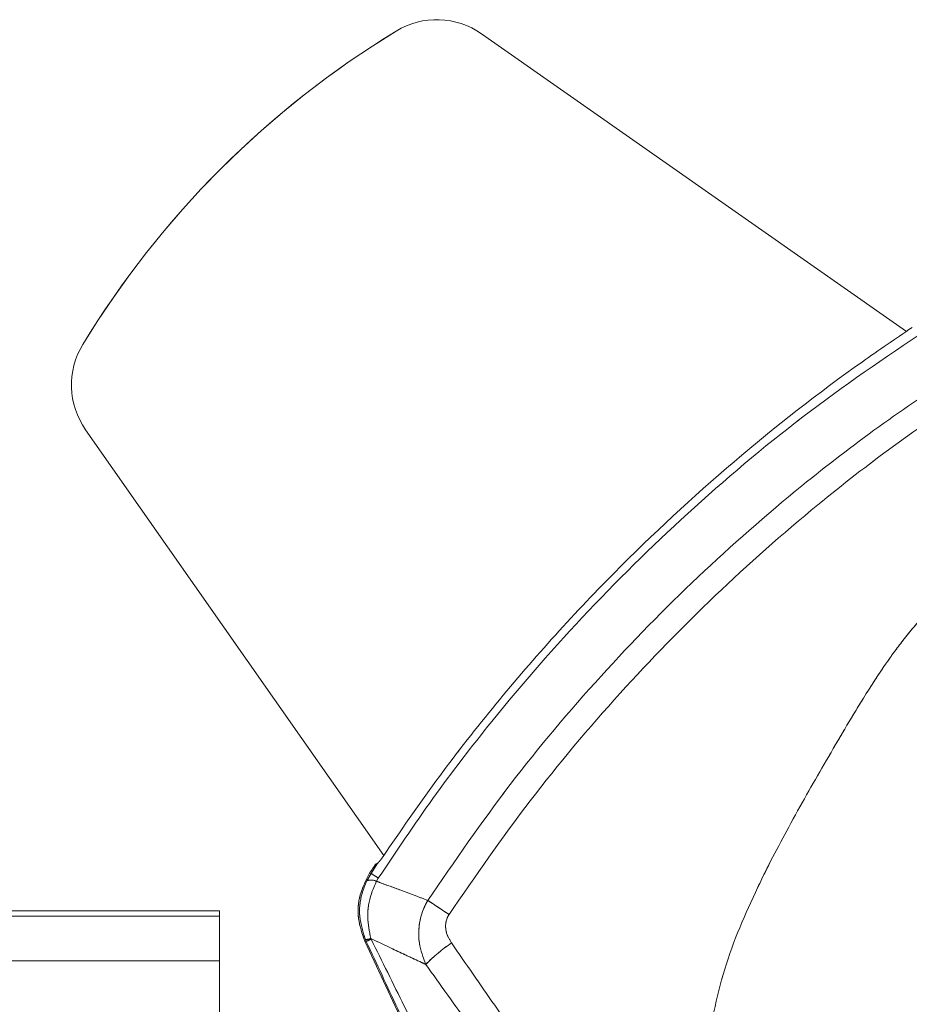
# Model space of a CAD drawing. Units: inches. Extents: x 4 to 132, y 2 to 86.
# Drawn here: x 39 to 42, y 78 to 81 of the extents above; entities that cross this region are included whole.
import ezdxf

# ---------------------------------------------------------------- set-up
doc = ezdxf.new("R2010")
doc.units = ezdxf.units.IN
doc.header["$LTSCALE"] = 8
doc.header["$MEASUREMENT"] = 0
doc.linetypes.add('PHANTOM', pattern=[0.5, 0.25, -0.05, 0.05, -0.05, 0.05, -0.05])

msp = doc.modelspace()

# ---------------------------------------------------------------- linework, layer by layer
at = {"color": 7, "linetype": 'Continuous', "lineweight": 15}
for p, q in [((41.618394, 79.712651), (40.257628, 80.665469)), ((38.989635, 79.397476), (39.944308, 78.034061)), ((39.923572, 78.007504), (39.903661, 77.977096)), ((39.923066, 78.006937), (39.920109, 78.008336)), ((39.923572, 78.007504), (39.923066, 78.006937)), ((39.903661, 77.977096), (39.890177, 77.953281)), ((39.902088, 77.981771), (39.899204, 77.977337)), ((39.903661, 77.977096), (39.899204, 77.977337)), ((39.921317, 77.951585), (39.927093, 77.961821)), ((39.419021, 77.856992), (27.919021, 77.856992)), ((39.419021, 77.839777), (39.419021, 77.856992)), ((27.919021, 77.839777), (39.419021, 77.839777)), ((39.419021, 77.696866), (39.419021, 77.839777)), ((39.883934, 77.759654), (40.038322, 77.428568)), ((39.885705, 77.76534), (39.888394, 77.759341)), ((39.904104, 77.766239), (39.902906, 77.768738)), ((27.919021, 77.696866), (39.419021, 77.696866)), ((39.419021, 76.926252), (39.419021, 77.696866))]:
    msp.add_line(p, q, dxfattribs=at)
at = {"color": 7, "linetype": 'PHANTOM', "lineweight": 0}
for p, q in [((41.618394, 79.712651), (40.257628, 80.665469)), ((41.618394, 79.712651), (40.257628, 80.665469)), ((38.989635, 79.397476), (39.944308, 78.034061)), ((38.989635, 79.397476), (39.944308, 78.034061)), ((39.923572, 78.007504), (39.903661, 77.977096)), ((39.923572, 78.007504), (39.903661, 77.977096)), ((39.923066, 78.006937), (39.920109, 78.008336)), ((39.923066, 78.006937), (39.920109, 78.008336)), ((39.923572, 78.007504), (39.923066, 78.006937)), ((39.923572, 78.007504), (39.923066, 78.006937)), ((39.903661, 77.977096), (39.890177, 77.953281)), ((39.903661, 77.977096), (39.890177, 77.953281)), ((39.902088, 77.981771), (39.899204, 77.977337)), ((39.902088, 77.981771), (39.899204, 77.977337)), ((39.903661, 77.977096), (39.899204, 77.977337)), ((39.903661, 77.977096), (39.899204, 77.977337)), ((39.921317, 77.951585), (39.927093, 77.961821)), ((39.921317, 77.951585), (39.927093, 77.961821)), ((39.419021, 77.856992), (27.919021, 77.856992)), ((39.419021, 77.839777), (39.419021, 77.856992)), ((27.919021, 77.839777), (39.419021, 77.839777)), ((39.419021, 77.696866), (39.419021, 77.839777)), ((39.883934, 77.759654), (40.038322, 77.428568)), ((39.883934, 77.759654), (40.038322, 77.428568)), ((39.885705, 77.76534), (39.888394, 77.759341)), ((39.885705, 77.76534), (39.888394, 77.759341)), ((39.904104, 77.766239), (39.902906, 77.768738)), ((39.904104, 77.766239), (39.902906, 77.768738)), ((27.919021, 77.696866), (39.419021, 77.696866)), ((39.419021, 76.926252), (39.419021, 77.696866))]:
    msp.add_line(p, q, dxfattribs=at)
at = {"color": 7, "linetype": 'Continuous', "lineweight": 15, "flags": 128}
msp.add_lwpolyline([(39.883934, 77.759654), (39.886245, 77.759492), (39.888394, 77.759341)], dxfattribs=at)
at = {"color": 7, "linetype": 'PHANTOM', "lineweight": 0, "flags": 128}
msp.add_lwpolyline([(39.883934, 77.759654), (39.886245, 77.759492), (39.888394, 77.759341)], dxfattribs=at)
msp.add_lwpolyline([(39.883934, 77.759654), (39.886245, 77.759492), (39.888394, 77.759341)], dxfattribs=at)
at = {"color": 7, "linetype": 'Continuous', "lineweight": 15}
for centre, radius, start, end in [((40.114234, 80.460681), 0.25, 55, 121.319303), ((41.543703, 78.111401), 3, 121.319303, 148.680697), ((39.194423, 79.54087), 0.25, 148.680697, 215), ((46.314418, 87.785382), 11.71752, 236.8311198, 236.9678908), ((39.903808, 77.916836), 0.038911, 63.257858, 110.506494), ((44.105767, 83.843623), 7.183466, 235.9668556, 236.6191911), ((39.887321, 77.802405), 0.0371, 267.50469, 294.84059), ((39.768171, 78.054455), 0.318662, 292.16498, 295.250236), ((40.442522, 77.333793), 0.505737, 123.78422, 135.934301)]:
    msp.add_arc(centre, radius, start, end, dxfattribs=at)
at = {"color": 7, "linetype": 'PHANTOM', "lineweight": 0}
for centre, radius, start, end in [((40.114234, 80.460681), 0.25, 55, 121.319303), ((40.114234, 80.460681), 0.25, 55, 121.319303), ((41.543703, 78.111401), 3, 121.319303, 148.680697), ((41.543703, 78.111401), 3, 121.319303, 148.680697), ((39.194423, 79.54087), 0.25, 148.680697, 215), ((39.194423, 79.54087), 0.25, 148.680697, 215), ((46.314418, 87.785382), 11.71752, 236.8311198, 236.9678908), ((46.314418, 87.785382), 11.71752, 236.8311198, 236.9678908), ((39.903808, 77.916836), 0.038911, 63.257858, 110.506494), ((39.903808, 77.916836), 0.038911, 63.257858, 110.506494), ((44.105767, 83.843623), 7.183466, 235.9668556, 236.6191911), ((44.105767, 83.843623), 7.183466, 235.9668556, 236.6191911), ((39.887321, 77.802405), 0.0371, 267.50469, 294.84059), ((39.887321, 77.802405), 0.0371, 267.50469, 294.84059), ((39.768171, 78.054455), 0.318662, 292.16498, 295.250236), ((39.768171, 78.054455), 0.318662, 292.16498, 295.250236), ((40.442522, 77.333793), 0.505737, 123.78422, 135.934301), ((40.442522, 77.333793), 0.505737, 123.78422, 135.934301)]:
    msp.add_arc(centre, radius, start, end, dxfattribs=at)
at = {"color": 7, "linetype": 'Continuous', "lineweight": 15}
for points, knots in [([(39.927093, 77.961821), (39.984472, 78.047514), (40.099385, 78.219131), (40.32115, 78.507413), (40.596378, 78.823108), (40.937682, 79.155283), (41.306769, 79.464691), (41.574532, 79.645339), (41.708863, 79.735967)], [0, 0, 0, 0, 0.12211724, 0.24456449, 0.43051961, 0.61764632, 0.80818182, 1, 1, 1, 1]), ([(41.636293, 79.724984), (41.583001, 79.688741), (41.386243, 79.554928), (41.060876, 79.299997), (40.733616, 78.996952), (40.48017, 78.728214), (40.289906, 78.505778), (40.109179, 78.274265), (39.998059, 78.11241), (39.9425, 78.031483)], [0, 0, 0, 0, 0.080207443, 0.296133465, 0.513655983, 0.634678197, 0.755700419, 0.87785019, 1, 1, 1, 1]), ([(41.785354, 79.582145), (41.699522, 79.524784), (41.527607, 79.409893), (41.247133, 79.193332), (40.946531, 78.930123), (40.634478, 78.610256), (40.343016, 78.265257), (40.171434, 78.015731), (40.085379, 77.890585)], [0, 0, 0, 0, 0.12823097, 0.25683867, 0.43990921, 0.62406287, 0.81145258, 1, 1, 1, 1]), ([(40.153416, 77.845198), (40.238025, 77.967855), (40.407748, 78.213901), (40.694684, 78.553997), (41.002664, 78.871064), (41.298191, 79.131894), (41.574582, 79.347756), (41.743454, 79.462509), (41.828008, 79.519966)], [0, 0, 0, 0, 0.187370597, 0.375856997, 0.558941565, 0.74306158, 0.871352111, 1, 1, 1, 1]), ([(39.920109, 78.008336), (39.919883, 78.008093), (39.91943, 78.007607), (39.916571, 78.003535), (39.912416, 77.99742), (39.907367, 77.989844), (39.903778, 77.984355), (39.902088, 77.981771)], [0, 0, 0, 0, 0.19654899, 0.39291742, 0.59440487, 0.8090445, 1, 1, 1, 1]), ([(39.9425, 78.031483), (39.940431, 78.0285), (39.936288, 78.022527), (39.930248, 78.015149), (39.925574, 78.009883), (39.924216, 78.008269), (39.923572, 78.007504)], [0, 0, 0, 0, 0.26169817, 0.52390958, 0.77422678, 1, 1, 1, 1]), ([(39.899204, 77.977337), (39.88759, 77.954811), (39.864363, 77.909759), (39.85885, 77.831529), (39.875567, 77.783627), (39.883934, 77.759654)], [0, 0, 0, 0, 0.3331301, 0.66626105, 1, 1, 1, 1]), ([(39.890177, 77.953281), (39.884627, 77.939943), (39.869486, 77.903555), (39.862847, 77.837212), (39.878089, 77.789287), (39.885705, 77.76534)], [0, 0, 0, 0, 0.22451875, 0.61251473, 1, 1, 1, 1]), ([(39.902906, 77.768738), (39.898245, 77.791779), (39.888783, 77.838549), (39.899526, 77.902801), (39.91543, 77.938406), (39.921317, 77.951585)], [0, 0, 0, 0, 0.37949479, 0.77032792, 1, 1, 1, 1]), ([(40.085379, 77.890585), (40.071864, 77.895676), (40.043176, 77.906485), (39.991643, 77.925715), (39.950454, 77.940926), (39.924448, 77.950439), (39.921317, 77.951585)], [0, 0, 0, 0, 0.24769163, 0.52576636, 0.94289567, 1, 1, 1, 1]), ([(40.085379, 77.890585), (40.081556, 77.883493), (40.068157, 77.858633), (40.05594, 77.812201), (40.055443, 77.74808), (40.070642, 77.707936), (40.079128, 77.685525)], [0, 0, 0, 0, 0.11301317, 0.3961418, 0.66288002, 1, 1, 1, 1]), ([(40.161298, 77.75413), (40.155319, 77.764311), (40.144996, 77.781886), (40.141099, 77.811069), (40.145496, 77.831853), (40.15166, 77.842239), (40.153416, 77.845198)], [0, 0, 0, 0, 0.36376, 0.62799169, 0.89403675, 1, 1, 1, 1]), ([(39.888394, 77.759341), (39.922048, 77.687152), (39.973341, 77.577126), (40.024636, 77.467101), (40.042276, 77.429265)], [0, 0, 0, 0, 0.65611528, 1, 1, 1, 1]), ([(39.902906, 77.768738), (39.926013, 77.757595), (39.964707, 77.738935), (40.018958, 77.71342), (40.054587, 77.696844), (40.074635, 77.687597), (40.079128, 77.685525)], [0, 0, 0, 0, 0.39311493, 0.65827787, 0.92340856, 1, 1, 1, 1]), ([(40.065168, 77.439593), (40.046784, 77.477077), (39.993319, 77.58609), (39.93945, 77.694866), (39.904104, 77.766239)], [0, 0, 0, 0, 0.34384796, 1, 1, 1, 1]), ([(40.438499, 77.354764), (40.392195, 77.421364), (40.299592, 77.554556), (40.207394, 77.687608), (40.161298, 77.75413)], [0, 0, 0, 0, 0.500031823, 1, 1, 1, 1]), ([(40.079128, 77.685525), (40.125937, 77.620119), (40.219555, 77.489307), (40.313364, 77.357863), (40.360268, 77.292141)], [0, 0, 0, 0, 0.500001758, 1, 1, 1, 1])]:
    msp.add_open_spline(points, degree=3, knots=knots, dxfattribs=at)
at = {"color": 7, "linetype": 'PHANTOM', "lineweight": 0}
for points, knots in [([(39.927093, 77.961821), (39.984472, 78.047514), (40.099385, 78.219131), (40.32115, 78.507413), (40.596378, 78.823108), (40.937682, 79.155283), (41.306769, 79.464691), (41.574532, 79.645339), (41.708863, 79.735967)], [0, 0, 0, 0, 0.12211724, 0.24456449, 0.43051961, 0.61764632, 0.80818182, 1, 1, 1, 1]), ([(39.927093, 77.961821), (39.984472, 78.047514), (40.099385, 78.219131), (40.32115, 78.507413), (40.596378, 78.823108), (40.937682, 79.155283), (41.306769, 79.464691), (41.574532, 79.645339), (41.708863, 79.735967)], [0, 0, 0, 0, 0.12211724, 0.24456449, 0.43051961, 0.61764632, 0.80818182, 1, 1, 1, 1]), ([(41.636293, 79.724984), (41.583001, 79.688741), (41.386243, 79.554928), (41.060876, 79.299997), (40.733616, 78.996952), (40.48017, 78.728214), (40.289906, 78.505778), (40.109179, 78.274265), (39.998059, 78.11241), (39.9425, 78.031483)], [0, 0, 0, 0, 0.080207443, 0.296133465, 0.513655983, 0.634678197, 0.755700419, 0.87785019, 1, 1, 1, 1]), ([(41.636293, 79.724984), (41.583001, 79.688741), (41.386243, 79.554928), (41.060876, 79.299997), (40.733616, 78.996952), (40.48017, 78.728214), (40.289906, 78.505778), (40.109179, 78.274265), (39.998059, 78.11241), (39.9425, 78.031483)], [0, 0, 0, 0, 0.080207443, 0.296133465, 0.513655983, 0.634678197, 0.755700419, 0.87785019, 1, 1, 1, 1]), ([(41.785354, 79.582145), (41.699522, 79.524784), (41.527607, 79.409893), (41.247133, 79.193332), (40.946531, 78.930123), (40.634478, 78.610256), (40.343016, 78.265257), (40.171434, 78.015731), (40.085379, 77.890585)], [0, 0, 0, 0, 0.12823097, 0.25683867, 0.43990921, 0.62406287, 0.81145258, 1, 1, 1, 1]), ([(41.785354, 79.582145), (41.699522, 79.524784), (41.527607, 79.409893), (41.247133, 79.193332), (40.946531, 78.930123), (40.634478, 78.610256), (40.343016, 78.265257), (40.171434, 78.015731), (40.085379, 77.890585)], [0, 0, 0, 0, 0.12823097, 0.25683867, 0.43990921, 0.62406287, 0.81145258, 1, 1, 1, 1]), ([(40.153416, 77.845198), (40.238025, 77.967855), (40.407748, 78.213901), (40.694684, 78.553997), (41.002664, 78.871064), (41.298191, 79.131894), (41.574582, 79.347756), (41.743454, 79.462509), (41.828008, 79.519966)], [0, 0, 0, 0, 0.187370597, 0.375856997, 0.558941565, 0.74306158, 0.871352111, 1, 1, 1, 1]), ([(40.153416, 77.845198), (40.238025, 77.967855), (40.407748, 78.213901), (40.694684, 78.553997), (41.002664, 78.871064), (41.298191, 79.131894), (41.574582, 79.347756), (41.743454, 79.462509), (41.828008, 79.519966)], [0, 0, 0, 0, 0.187370597, 0.375856997, 0.558941565, 0.74306158, 0.871352111, 1, 1, 1, 1]), ([(39.920109, 78.008336), (39.919883, 78.008093), (39.91943, 78.007607), (39.916571, 78.003535), (39.912416, 77.99742), (39.907367, 77.989844), (39.903778, 77.984355), (39.902088, 77.981771)], [0, 0, 0, 0, 0.19654899, 0.39291742, 0.59440487, 0.8090445, 1, 1, 1, 1]), ([(39.920109, 78.008336), (39.919883, 78.008093), (39.91943, 78.007607), (39.916571, 78.003535), (39.912416, 77.99742), (39.907367, 77.989844), (39.903778, 77.984355), (39.902088, 77.981771)], [0, 0, 0, 0, 0.19654899, 0.39291742, 0.59440487, 0.8090445, 1, 1, 1, 1]), ([(39.9425, 78.031483), (39.940431, 78.0285), (39.936288, 78.022527), (39.930248, 78.015149), (39.925574, 78.009883), (39.924216, 78.008269), (39.923572, 78.007504)], [0, 0, 0, 0, 0.26169817, 0.52390958, 0.77422678, 1, 1, 1, 1]), ([(39.9425, 78.031483), (39.940431, 78.0285), (39.936288, 78.022527), (39.930248, 78.015149), (39.925574, 78.009883), (39.924216, 78.008269), (39.923572, 78.007504)], [0, 0, 0, 0, 0.26169817, 0.52390958, 0.77422678, 1, 1, 1, 1]), ([(39.899204, 77.977337), (39.88759, 77.954811), (39.864363, 77.909759), (39.85885, 77.831529), (39.875567, 77.783627), (39.883934, 77.759654)], [0, 0, 0, 0, 0.3331301, 0.66626105, 1, 1, 1, 1]), ([(39.899204, 77.977337), (39.88759, 77.954811), (39.864363, 77.909759), (39.85885, 77.831529), (39.875567, 77.783627), (39.883934, 77.759654)], [0, 0, 0, 0, 0.3331301, 0.66626105, 1, 1, 1, 1]), ([(39.890177, 77.953281), (39.884627, 77.939943), (39.869486, 77.903555), (39.862847, 77.837212), (39.878089, 77.789287), (39.885705, 77.76534)], [0, 0, 0, 0, 0.22451875, 0.61251473, 1, 1, 1, 1]), ([(39.890177, 77.953281), (39.884627, 77.939943), (39.869486, 77.903555), (39.862847, 77.837212), (39.878089, 77.789287), (39.885705, 77.76534)], [0, 0, 0, 0, 0.22451875, 0.61251473, 1, 1, 1, 1]), ([(39.902906, 77.768738), (39.898245, 77.791779), (39.888783, 77.838549), (39.899526, 77.902801), (39.91543, 77.938406), (39.921317, 77.951585)], [0, 0, 0, 0, 0.37949479, 0.77032792, 1, 1, 1, 1]), ([(39.902906, 77.768738), (39.898245, 77.791779), (39.888783, 77.838549), (39.899526, 77.902801), (39.91543, 77.938406), (39.921317, 77.951585)], [0, 0, 0, 0, 0.37949479, 0.77032792, 1, 1, 1, 1]), ([(40.085379, 77.890585), (40.071864, 77.895676), (40.043176, 77.906485), (39.991643, 77.925715), (39.950454, 77.940926), (39.924448, 77.950439), (39.921317, 77.951585)], [0, 0, 0, 0, 0.24769163, 0.52576636, 0.94289567, 1, 1, 1, 1]), ([(40.085379, 77.890585), (40.071864, 77.895676), (40.043176, 77.906485), (39.991643, 77.925715), (39.950454, 77.940926), (39.924448, 77.950439), (39.921317, 77.951585)], [0, 0, 0, 0, 0.24769163, 0.52576636, 0.94289567, 1, 1, 1, 1]), ([(40.085379, 77.890585), (40.081556, 77.883493), (40.068157, 77.858633), (40.05594, 77.812201), (40.055443, 77.74808), (40.070642, 77.707936), (40.079128, 77.685525)], [0, 0, 0, 0, 0.11301317, 0.3961418, 0.66288002, 1, 1, 1, 1]), ([(40.085379, 77.890585), (40.081556, 77.883493), (40.068157, 77.858633), (40.05594, 77.812201), (40.055443, 77.74808), (40.070642, 77.707936), (40.079128, 77.685525)], [0, 0, 0, 0, 0.11301317, 0.3961418, 0.66288002, 1, 1, 1, 1]), ([(40.161298, 77.75413), (40.155319, 77.764311), (40.144996, 77.781886), (40.141099, 77.811069), (40.145496, 77.831853), (40.15166, 77.842239), (40.153416, 77.845198)], [0, 0, 0, 0, 0.36376, 0.62799169, 0.89403675, 1, 1, 1, 1]), ([(40.161298, 77.75413), (40.155319, 77.764311), (40.144996, 77.781886), (40.141099, 77.811069), (40.145496, 77.831853), (40.15166, 77.842239), (40.153416, 77.845198)], [0, 0, 0, 0, 0.36376, 0.62799169, 0.89403675, 1, 1, 1, 1]), ([(39.888394, 77.759341), (39.922048, 77.687152), (39.973341, 77.577126), (40.024636, 77.467101), (40.042276, 77.429265)], [0, 0, 0, 0, 0.65611528, 1, 1, 1, 1]), ([(39.888394, 77.759341), (39.922048, 77.687152), (39.973341, 77.577126), (40.024636, 77.467101), (40.042276, 77.429265)], [0, 0, 0, 0, 0.65611528, 1, 1, 1, 1]), ([(39.902906, 77.768738), (39.926013, 77.757595), (39.964707, 77.738935), (40.018958, 77.71342), (40.054587, 77.696844), (40.074635, 77.687597), (40.079128, 77.685525)], [0, 0, 0, 0, 0.39311493, 0.65827787, 0.92340856, 1, 1, 1, 1]), ([(39.902906, 77.768738), (39.926013, 77.757595), (39.964707, 77.738935), (40.018958, 77.71342), (40.054587, 77.696844), (40.074635, 77.687597), (40.079128, 77.685525)], [0, 0, 0, 0, 0.39311493, 0.65827787, 0.92340856, 1, 1, 1, 1]), ([(40.065168, 77.439593), (40.046784, 77.477077), (39.993319, 77.58609), (39.93945, 77.694866), (39.904104, 77.766239)], [0, 0, 0, 0, 0.34384796, 1, 1, 1, 1]), ([(40.065168, 77.439593), (40.046784, 77.477077), (39.993319, 77.58609), (39.93945, 77.694866), (39.904104, 77.766239)], [0, 0, 0, 0, 0.34384796, 1, 1, 1, 1]), ([(40.438499, 77.354764), (40.392195, 77.421364), (40.299592, 77.554556), (40.207394, 77.687608), (40.161298, 77.75413)], [0, 0, 0, 0, 0.500031823, 1, 1, 1, 1]), ([(40.438499, 77.354764), (40.392195, 77.421364), (40.299592, 77.554556), (40.207394, 77.687608), (40.161298, 77.75413)], [0, 0, 0, 0, 0.500031823, 1, 1, 1, 1]), ([(40.079128, 77.685525), (40.125937, 77.620119), (40.219555, 77.489307), (40.313364, 77.357863), (40.360268, 77.292141)], [0, 0, 0, 0, 0.500001758, 1, 1, 1, 1]), ([(40.079128, 77.685525), (40.125937, 77.620119), (40.219555, 77.489307), (40.313364, 77.357863), (40.360268, 77.292141)], [0, 0, 0, 0, 0.500001758, 1, 1, 1, 1])]:
    msp.add_open_spline(points, degree=3, knots=knots, dxfattribs=at)
at = {"color": 8, "linetype": 'Continuous', "lineweight": 15}
msp.add_open_spline([(43.05958, 79.077314), (43.007337, 79.077665), (42.900215, 79.078386), (42.740193, 79.080319), (42.578871, 79.081423), (42.416847, 79.079564), (42.282818, 79.072924), (42.179742, 79.061648), (42.109571, 79.050291), (42.030256, 79.031704), (41.941816, 78.999892), (41.859052, 78.95616), (41.791722, 78.909914), (41.736823, 78.864835), (41.689757, 78.819314), (41.649181, 78.774751), (41.615997, 78.734815), (41.589231, 78.699869), (41.571344, 78.675342), (41.561808, 78.66193), (41.556898, 78.654936), (41.554408, 78.651367), (41.553155, 78.649564), (41.552526, 78.648659), (41.552211, 78.648205), (41.552054, 78.647977), (41.551975, 78.647864), (41.551936, 78.647807), (41.551916, 78.647778), (41.551906, 78.647764), (41.551901, 78.647757), (41.551899, 78.647753), (41.551897, 78.647752), (41.551897, 78.647751), (41.551896, 78.64775), (41.549872, 78.644828), (41.522018, 78.604151), (41.475158, 78.530948), (41.412686, 78.425988), (41.355166, 78.327609), (41.297477, 78.227196), (41.242499, 78.128415), (41.187161, 78.024544), (41.110873, 77.870034), (41.020538, 77.656107), (40.988896, 77.469804), (40.973073, 77.376638)], degree=3, knots=[0, 0, 0, 0, 0.05108806, 0.10475378, 0.1565071, 0.20887299, 0.26325207, 0.2876918, 0.31027174, 0.33274, 0.36728066, 0.40185563, 0.42395836, 0.44708275, 0.47127044, 0.48796494, 0.50605604, 0.52208476, 0.53105643, 0.53577912, 0.53819933, 0.53942411, 0.54004017, 0.54034911, 0.54050381, 0.54058122, 0.54061993, 0.5406393, 0.54064898, 0.54065382, 0.54065624, 0.54065745, 0.54065806, 0.54065836, 0.54065851, 0.54065866, 0.54413948, 0.58893489, 0.62573478, 0.66373801, 0.70049643, 0.73907706, 0.77437201, 0.81562319, 0.90779696, 1, 1, 1, 1], dxfattribs=at)
at = {"color": 8, "linetype": 'PHANTOM', "lineweight": 0}
for points, knots in [([(43.05958, 79.077314), (43.007337, 79.077665), (42.900215, 79.078386), (42.740193, 79.080319), (42.578871, 79.081423), (42.416847, 79.079564), (42.282818, 79.072924), (42.179742, 79.061648), (42.109571, 79.050291), (42.030256, 79.031704), (41.941816, 78.999892), (41.859052, 78.95616), (41.791722, 78.909914), (41.736823, 78.864835), (41.689757, 78.819314), (41.649181, 78.774751), (41.615997, 78.734815), (41.589231, 78.699869), (41.571344, 78.675342), (41.561808, 78.66193), (41.556898, 78.654936), (41.554408, 78.651367), (41.553155, 78.649564), (41.552526, 78.648659), (41.552211, 78.648205), (41.552054, 78.647977), (41.551975, 78.647864), (41.551936, 78.647807), (41.551916, 78.647778), (41.551906, 78.647764), (41.551901, 78.647757), (41.551899, 78.647753), (41.551897, 78.647752), (41.551897, 78.647751), (41.551896, 78.64775), (41.549872, 78.644828), (41.522018, 78.604151), (41.475158, 78.530948), (41.412686, 78.425988), (41.355166, 78.327609), (41.297477, 78.227196), (41.242499, 78.128415), (41.18716, 78.024545), (41.110879, 77.870033), (41.020852, 77.657006), (40.989338, 77.471653), (40.973659, 77.379432)], [0, 0, 0, 0, 0.05113568, 0.10485141, 0.15665297, 0.20906767, 0.26349743, 0.28795993, 0.31056092, 0.33305012, 0.36762297, 0.40223017, 0.4243535, 0.44749944, 0.47170967, 0.48841973, 0.5065277, 0.52257136, 0.53155139, 0.53627847, 0.53870094, 0.53992687, 0.54054349, 0.54085272, 0.54100757, 0.54108505, 0.5411238, 0.54114318, 0.54115287, 0.54115772, 0.54116014, 0.54116135, 0.54116196, 0.54116226, 0.54116241, 0.54116257, 0.54464663, 0.58948379, 0.62631797, 0.66435663, 0.70114931, 0.73976589, 0.77509373, 0.81638336, 0.90864304, 1, 1, 1, 1]), ([(43.05958, 79.077314), (43.007337, 79.077665), (42.900215, 79.078386), (42.740193, 79.080319), (42.578871, 79.081423), (42.416847, 79.079564), (42.282818, 79.072924), (42.179742, 79.061648), (42.109571, 79.050291), (42.030256, 79.031704), (41.941816, 78.999892), (41.859052, 78.95616), (41.791722, 78.909914), (41.736823, 78.864835), (41.689757, 78.819314), (41.649181, 78.774751), (41.615997, 78.734815), (41.589231, 78.699869), (41.571344, 78.675342), (41.561808, 78.66193), (41.556898, 78.654936), (41.554408, 78.651367), (41.553155, 78.649564), (41.552526, 78.648659), (41.552211, 78.648205), (41.552054, 78.647977), (41.551975, 78.647864), (41.551936, 78.647807), (41.551916, 78.647778), (41.551906, 78.647764), (41.551901, 78.647757), (41.551899, 78.647753), (41.551897, 78.647752), (41.551897, 78.647751), (41.551896, 78.64775), (41.549872, 78.644828), (41.522018, 78.604151), (41.475158, 78.530948), (41.412686, 78.425988), (41.355166, 78.327609), (41.297477, 78.227196), (41.242499, 78.128415), (41.187159, 78.024545), (41.110886, 77.870031), (41.021158, 77.65788), (40.989768, 77.473451), (40.974228, 77.382149)], [0, 0, 0, 0, 0.05118208, 0.10494655, 0.15679511, 0.20925737, 0.26373651, 0.28822121, 0.3108427, 0.33335231, 0.36795654, 0.40259513, 0.42473854, 0.44790548, 0.47213768, 0.4888629, 0.5069873, 0.52304551, 0.53203369, 0.53676507, 0.53918974, 0.54041677, 0.54103396, 0.54134347, 0.54149845, 0.541576, 0.54161479, 0.54163419, 0.54164389, 0.54164874, 0.54165117, 0.54165238, 0.54165298, 0.54165329, 0.54165344, 0.54165359, 0.54514082, 0.59001866, 0.62688627, 0.66495943, 0.7017855, 0.74043712, 0.77579702, 0.81712411, 0.9094675, 1, 1, 1, 1])]:
    msp.add_open_spline(points, degree=3, knots=knots, dxfattribs=at)

doc.saveas('drawing.dxf')
